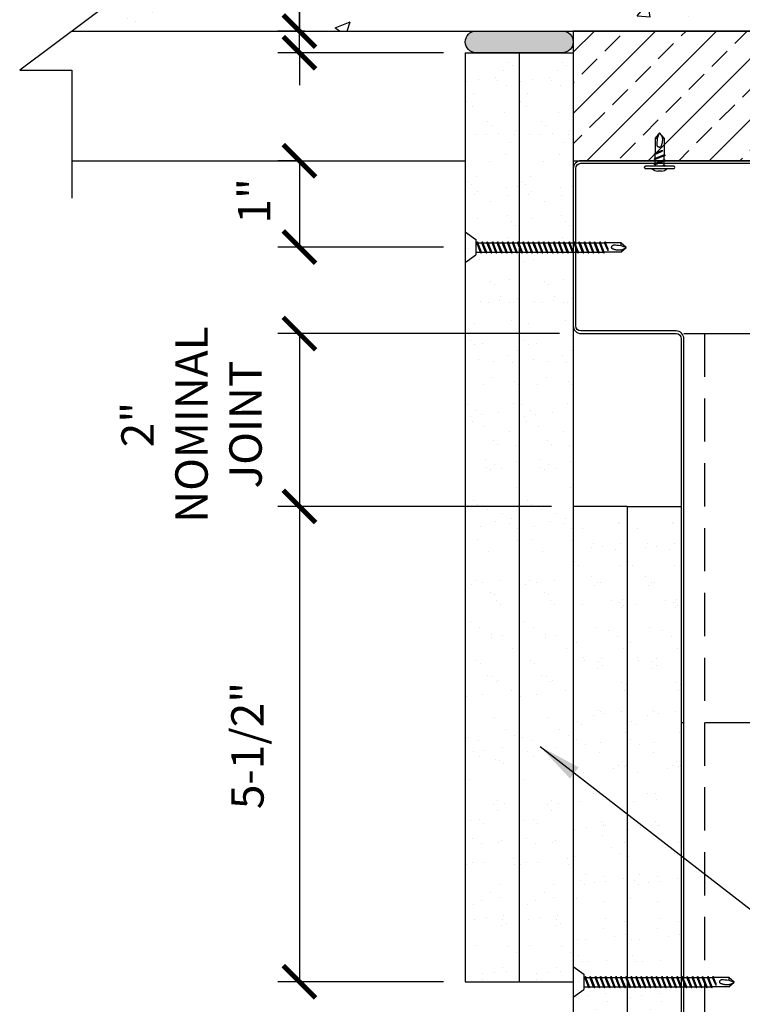
# Model space of a CAD drawing. Units: inches. Extents: x 800 to 1078, y -2 to 175.
# Drawn here: x 960 to 993, y 91 to 137 of the extents above; entities that cross this region are included whole.
import ezdxf

# ---------------------------------------------------------------- set-up
doc = ezdxf.new("R2010")
doc.units = ezdxf.units.IN
doc.header["$LTSCALE"] = 16
doc.header["$MEASUREMENT"] = 0
doc.linetypes.add('HIDDEN2', pattern=[0.1875, 0.125, -0.0625])
for name, color, linetype in [('CLIPS', 6, 'Continuous'), ('DIM', 1, 'Continuous'), ('STUD', 4, 'Continuous'), ('THICK', 4, 'Continuous'), ('THIN-LINE', 9, 'Continuous')]:
    doc.layers.add(name, color=color, linetype=linetype)
doc.styles.add('000-CDES', font='romans.shx', dxfattribs={"width": 0.9})
doc.styles.add('000-CWD', font='romans.shx', dxfattribs={"width": 0.9})
doc.dimstyles.new('016-CDES3_4', dxfattribs={"dimscale": 16, "dimtxt": 0.09375, "dimasz": 0.09375, "dimexe": 0.0625, "dimexo": 0.0625, "dimgap": 0.0625, "dimtad": 1, "dimdec": 4, "dimzin": 3, "dimdsep": 46, "dimlunit": 4, "dimtxsty": '000-CDES', "dimblk": 'ARCHTICK', "dimcen": 0.09375, "dimclrt": 7, "dimadec": 0, "dimazin": 0, "dimtfac": 1, "dimtdec": 4, "dimtmove": 2, "dimatfit": 3, "dimfxl": 1, "dimfrac": 2, "dimtolj": 1, "dimtzin": 0, "dimarcsym": 0})
doc.dimstyles.new('016-CWD3_4', dxfattribs={"dimscale": 16, "dimtxt": 0.09375, "dimasz": 0.125, "dimexe": 0.0625, "dimexo": 0.0625, "dimgap": 0.09375, "dimtad": 0, "dimdec": 3, "dimzin": 3, "dimdsep": 46, "dimlunit": 4, "dimtxsty": '000-CWD', "dimcen": 0.09375, "dimclrt": 7, "dimadec": 0, "dimazin": 0, "dimtfac": 1, "dimtdec": 3, "dimtmove": 0, "dimatfit": 3, "dimfxl": 1, "dimfrac": 2, "dimtolj": 1, "dimtzin": 0, "dimarcsym": 0})

# ---------------------------------------------------------------- blocks, each defined once
blk = doc.blocks.new('_ArchTick')
at = {"color": 0, "linetype": 'ByBlock', "const_width": 0.15}
blk.add_lwpolyline([(-0.5, -0.5), (0.5, 0.5)], dxfattribs=at)
blk = doc.blocks.new('*D11')
at = {"layer": 'Defpoints', "color": 0, "transparency": 16777216}
for p in [(972.6426978056605, 136.4940410468277), (973.8966472475677, 136.4940410468277), (980.314828839247, 135.4940410468278)]:
    blk.add_point(p, dxfattribs=at)
at = {"layer": 'DIM', "color": 0, "lineweight": -2, "transparency": 16777216}
for p, q in [((972.6426978056605, 168.8421520636157), (972.6426978056605, 136.4940410468277)), ((972.6426978056605, 136.4940410468277), (972.6426978056605, 137.9940410468277)), ((972.8966472475677, 136.4940410468277), (971.6426978056605, 136.4940410468277)), ((972.6426978056605, 135.4940410468278), (972.6426978056605, 136.4940410468277)), ((972.6426978056605, 135.4940410468278), (972.6426978056605, 136.4940410468277)), ((979.314828839247, 135.4940410468278), (971.6426978056605, 135.4940410468278)), ((972.6426978056605, 135.4940410468278), (972.6426978056605, 133.9940410468278))]:
    blk.add_line(p, q, dxfattribs=at)
at = {"layer": 'DIM', "color": 0, "lineweight": -2, "transparency": 16777216, "xscale": 1.5, "yscale": 1.5, "zscale": 1.5}
for p, rotation in [((972.6426978056605, 136.4940410468277), 270), ((972.6426978056605, 135.4940410468278), 90)]:
    blk.add_blockref('_ArchTick', p, dxfattribs=dict(at, rotation=rotation))
at = {"layer": 'DIM', "color": 7, "transparency": 16777216, "insert": (969.2498406628032, 155.5957234921868), "char_height": 1.5, "attachment_point": 5, "rotation": 90, "style": '000-CDES'}
blk.add_mtext('\\A1;RECESS WALLBOARD\\P1/8" MIN TO 1/2" MAX', dxfattribs=at)
blk = doc.blocks.new('*D12')
at = {"layer": 'Defpoints', "color": 0, "transparency": 16777216}
for p in [(985.6745697051444, 122.4940410468276), (972.6426978056642, 114.4940410468277), (985.3145697051444, 114.4940410468277)]:
    blk.add_point(p, dxfattribs=at)
at = {"layer": 'DIM', "color": 0, "lineweight": -2, "transparency": 16777216}
for p, q in [((984.6745697051444, 122.4940410468276), (971.6426978056642, 122.4940410468276)), ((972.6426978056642, 122.4940410468276), (972.6426978056642, 114.4940410468277)), ((984.3145697051444, 114.4940410468277), (971.6426978056642, 114.4940410468277))]:
    blk.add_line(p, q, dxfattribs=at)
at = {"layer": 'DIM', "color": 0, "lineweight": -2, "transparency": 16777216, "xscale": 1.5, "yscale": 1.5, "zscale": 1.5}
for p, rotation in [((972.6426978056642, 122.4940410468276), 90), ((972.6426978056642, 114.4940410468277), 270)]:
    blk.add_blockref('_ArchTick', p, dxfattribs=dict(at, rotation=rotation))
at = {"layer": 'DIM', "color": 7, "transparency": 16777216, "insert": (967.650613191347, 118.2840280300964), "char_height": 1.5, "attachment_point": 5, "rotation": 90, "style": '000-CDES'}
blk.add_mtext('\\A1;2"\\PNOMINAL\\PJOINT', dxfattribs=at)
blk = doc.blocks.new('*U5')
for p, q in [((-5.5, 1), (5.5, 1)), ((-5.5, 0), (5.5, 0)), ((-2.200000000000003, -0.30014454294726), (-1.382823304939294, 0.001950453360676008)), ((-1.799999999999997, -0.4276215623510353), (-0.7377845281222193, 0.001950453360676008)), ((-0.7499999999999716, 2), (0.7499999999999716, 2)), ((1.799999999999997, -0.5460695162958622), (1.799999999999997, 0.001950453360674231)), ((-1.799999999999997, -0.001950453360674231), (-2.200000000000003, -0.3001445429472582)), ((-2.200000000000003, -0.3001445429472582), (-1.799999999999997, -0.4276215623510389)), ((-2.200000000000003, -2.30014454294726), (2.200000000000003, -0.6735465356996393)), ((-1.799999999999997, -2.001950453360673), (-2.200000000000003, -2.300144542947259)), ((-2.200000000000003, -2.300144542947259), (-1.799999999999997, -2.427621562351036)), ((-2.199999999999974, -4.300144542947256), (2.200000000000003, -2.673546535699636)), ((-2.199999999999974, -4.300144542947255), (2.200000000000031, -2.673546535699635)), ((-2.199999999999974, -4.300144542947256), (2.200000000000003, -2.673546535699637)), ((-2.200000000000003, -4.30014454294726), (2.200000000000003, -2.67354653569964)), ((-1.799999999999997, -0.4276215623510389), (-1.799999999999997, -2.001950453360672)), ((-1.799999999999997, -2.001950453360672), (1.799999999999997, -0.5460695162958622)), ((-1.799999999999997, -2.427621562351037), (1.799999999999997, -0.9717406252862268)), ((-1.799999999999997, -2.427621562351037), (-1.799999999999969, -4.001950453360667)), ((-1.799999999999969, -4.001950453360667), (1.800000000000026, -2.546069516295856)), ((-1.799999999999969, -4.001950453360667), (1.800000000000026, -2.546069516295855)), ((-1.799999999999969, -4.001950453360667), (1.800000000000026, -2.546069516295857)), ((-1.799999999999997, -4.001950453360671), (1.800000000000026, -2.54606951629586)), ((-1.799999999999969, -4.427621562351032), (1.800000000000026, -2.97174062528622)), ((-1.799999999999969, -4.42762156235103), (1.800000000000026, -2.97174062528622)), ((-1.799999999999969, -4.427621562351032), (1.800000000000026, -2.97174062528622)), ((-1.799999999999997, -4.427621562351035), (1.800000000000026, -2.971740625286223)), ((1.799999999999997, -0.5460695162958622), (2.200000000000003, -0.6735465356996393)), ((2.200000000000003, -0.6735465356996393), (1.799999999999997, -0.9717406252862268)), ((1.799999999999997, -0.9717406252862268), (1.800000000000026, -2.54606951629586)), ((1.799999999999997, -2.546069516295859), (2.200000000000003, -2.673546535699636)), ((1.800000000000026, -2.546069516295858), (2.200000000000031, -2.673546535699635)), ((1.799999999999997, -2.54606951629586), (2.200000000000003, -2.673546535699637)), ((1.799999999999997, -2.546069516295863), (2.200000000000003, -2.67354653569964)), ((2.200000000000003, -2.673546535699636), (1.799999999999997, -2.971740625286223)), ((2.200000000000031, -2.673546535699635), (1.800000000000026, -2.971740625286223)), ((2.200000000000003, -2.673546535699637), (1.799999999999997, -2.971740625286223)), ((2.200000000000003, -2.67354653569964), (1.799999999999997, -2.971740625286227)), ((1.800000000000026, -2.971740625286223), (1.800000000000026, -4.546069516295859)), ((-1.799999999999997, -4.001950453360669), (-2.199999999999974, -4.300144542947255)), ((-1.799999999999969, -4.001950453360667), (-2.199999999999974, -4.300144542947255)), ((-1.799999999999997, -4.001950453360671), (-2.199999999999974, -4.300144542947255)), ((-1.799999999999997, -4.001950453360674), (-2.200000000000003, -4.300144542947258)), ((-2.199999999999974, -4.300144542947255), (-1.799999999999997, -4.427621562351032)), ((-2.199999999999974, -4.300144542947255), (-1.799999999999969, -4.427621562351032)), ((-2.199999999999974, -4.300144542947255), (-1.799999999999997, -4.427621562351034)), ((-2.200000000000003, -4.300144542947258), (-1.799999999999997, -4.427621562351037)), ((-1.799999999999997, -10.99804954663933), (-1.800000000000011, -4.427621562351046)), ((-1.308534514479234, -5.998049546639322), (2.200000000000003, -4.673546535699636)), ((-1.308534514479234, -5.998049546639322), (-0.296807042337619, -5.454832960413003)), ((-1.308534514479234, -5.998049546639322), (-0.6197605868024567, -5.998049546639322)), ((-0.6197605868024567, -5.998049546639322), (1.800000000000026, -4.971740625286222)), ((-0.296807042337619, -5.454832960413004), (1.800000000000026, -4.546069516295859)), ((1.799999999999997, -4.546069516295859), (2.200000000000003, -4.673546535699636)), ((2.200000000000003, -4.673546535699636), (1.799999999999997, -4.971740625286223)), ((1.79999999999994, -10.99804954663933), (1.799999999999997, -4.971740625286223)), ((-1.799999999999997, -10.99804954663932), (0, -12.99804954663932)), ((0, -12.99804954663932), (1.79999999999994, -10.99804954663932)), ((0.7999999999999403, -10.99804954663933), (0, -12.99804954663932)), ((1.79999999999994, -10.99804954663933), (0.7999999999999403, -10.99804954663933))]:
    blk.add_line(p, q)
blk.add_lwpolyline([(-0.4006361536281702, -12.55289826483025), (-0.4690589135758358, -12.42393528516067), (-0.5407307100220038, -12.28718771948022), (-0.6138678678495779, -12.14433609700676), (-0.6866867119413911, -11.99706094695817), (-0.7574035671803045, -11.84704279855231), (-0.824234758449208, -11.69596218100703), (-0.8853966106309485, -11.54549962354021), (-0.9391054486084158, -11.39733565536971), (-0.9839755118879197, -11.25264752536792), (-1.020212698469678, -11.11059936102527), (-1.048420820977455, -10.96985200948673), (-1.069203692034947, -10.82906631789727), (-1.083165124265875, -10.68690313340184), (-1.090908930293949, -10.54202330314541), (-1.093038922742892, -10.39308767427294), (-1.090158914236426, -10.23875709392939), (-1.082788281077441, -10.0781638135617), (-1.071108654285652, -9.912325701824702), (-1.055217228559954, -9.74273203167519), (-1.035211198599242, -9.570872076069971), (-1.011187759102384, -9.398235107965842), (-0.9832441047683034, -9.226310400319612), (-0.9514774302958813, -9.056587226088077), (-0.9159849303840133, -8.89055485822804), (-0.87699370109668, -8.72962163099428), (-0.835250443958202, -8.574872123833467), (-0.7916317618579995, -8.42730997749025), (-0.7470142576854784, -8.287938832709273), (-0.7022745343300585, -8.157762330235183), (-0.6582891946811316, -8.037784110812627), (-0.615934841628146, -7.929007815186256), (-0.5760880780604793, -7.832437084100711), (-0.539295200455129, -7.748708635914944), (-0.5047812796393742, -7.676991499445109), (-0.4714410800280433, -7.616087781121663), (-0.4381693660359787, -7.564799587375064), (-0.4038609020780086, -7.521929024635769), (-0.3674104525690041, -7.486278199334236), (-0.3277127819237649, -7.456649217900921), (-0.2836626545571761, -7.431844186766281), (-0.2345232466643665, -7.410854069432113), (-0.1810313815618656, -7.393425257685559), (-0.1242922943465032, -7.379493000385099), (-0.06541122011510936, -7.368992546389215), (-0.005493393964513871, -7.361859144556388), (0.05435594900846752, -7.358028043745099), (0.1130315737069623, -7.357434492813829), (0.1694282450342115, -7.360013740621059), (0.2227119441608494, -7.365695640171767), (0.2731335173278922, -7.374388461056923), (0.3212150270438627, -7.385995077013995), (0.3674785358172841, -7.400418361780448), (0.4124461061566791, -7.417561189093753), (0.4566398005705992, -7.437326432691376), (0.5005816815675388, -7.459616966310783), (0.5447938116560209, -7.484335663689443), (0.5896596380371619, -7.51153648413694), (0.635008146682182, -7.541877729251331), (0.6805297082548663, -7.57616878620279), (0.7259146934190568, -7.615219042161491), (0.7708534728385104, -7.659837884297607), (0.8150364171770548, -7.710834699781313), (0.8581538970984894, -7.769018875782783), (0.8998962832665853, -7.83519979947219), (0.9392758672882451, -7.914578250559681), (0.9725926245425995, -8.029920578915284), (0.9954684513518828, -8.208384526949), (1.0035252440383, -8.477127837070832), (0.9923848989241009, -8.863308251690778), (0.9576693123314755, -9.394083513218845), (0.8950003805826867, -10.09661136406503), (0.7999999999999119, -10.99804954663933)])
for centre, radius, start, end in [((-5.5, 0.5), 0.5, 90, 270), ((0, -2.718750000000017), 4.777980908553332, 99.03107179644026, 128.8939061527157), ((0, -2.718750000000017), 4.777980908553332, 51.10609384728435, 80.96892820355974), ((5.5, 0.5), 0.5, 270, 90)]:
    blk.add_arc(centre, radius, start, end)
blk = doc.blocks.new('*D13')
at = {"layer": 'Defpoints', "color": 0, "transparency": 16777216}
for p in [(985.3145697051444, 114.4940410468277), (972.642697805665, 92.49404104682773), (980.314828839247, 92.49404104682773)]:
    blk.add_point(p, dxfattribs=at)
at = {"layer": 'DIM', "color": 0, "lineweight": -2, "transparency": 16777216}
for p, q in [((984.3145697051444, 114.4940410468277), (971.642697805665, 114.4940410468277)), ((972.642697805665, 114.4940410468277), (972.642697805665, 92.49404104682773)), ((979.314828839247, 92.49404104682773), (971.642697805665, 92.49404104682773))]:
    blk.add_line(p, q, dxfattribs=at)
at = {"layer": 'DIM', "color": 0, "lineweight": -2, "transparency": 16777216, "xscale": 1.5, "yscale": 1.5, "zscale": 1.5}
for p, rotation in [((972.642697805665, 114.4940410468277), 90), ((972.642697805665, 92.49404104682773), 270)]:
    blk.add_blockref('_ArchTick', p, dxfattribs=dict(at, rotation=rotation))
at = {"layer": 'DIM', "color": 7, "transparency": 16777216, "insert": (970.2385191329813, 103.4297934232027), "char_height": 1.5, "attachment_point": 5, "rotation": 90, "style": '000-CDES'}
blk.add_mtext('\\A1;5-1/2"', dxfattribs=at)
blk = doc.blocks.new('DW Screw')
for p, q in [((2.273736754432321e-13, 0.1778898227045715), (-0.1241100000003428, 0.0886499999995749)), ((2.273736754432321e-13, 0.1778898227045715), (-2.273736754432321e-13, -0.1778898227045715)), ((-1.861347777021876, -0.004316776691723589), (-1.802247777021876, 0.04887322330830557)), ((-1.802247777021876, 0.01932322330827674), (-1.861347777021876, -0.004316776691723589)), ((-1.802247777021876, 0.04887322330830557), (-1.624170348395893, 0.04887322330830557)), ((-1.802247777021876, 0.04887322330830557), (-1.802247777021876, 0.01932322330827674)), ((-1.654497777021874, -0.04298397159459455), (-1.615358713048607, 0.06069322330830573)), ((-1.654497777021874, -0.02263070203173356), (-1.624170348395893, 0.04887322330830557)), ((-1.638445726898908, -0.01308742479278635), (-1.611591767125219, 0.04887322330830557)), ((-1.615358713048607, 0.06069322330830573), (-1.624170348395893, 0.04887322330830557)), ((-1.611591767125219, 0.04887322330830557), (-1.615358713048607, 0.06069322330830573)), ((-1.565070348395892, 0.04887322330830557), (-1.611591767125219, 0.04887322330830557)), ((-1.608091630086165, -0.0575067766916959), (-1.565070348395892, 0.04887322330830557)), ((-1.608091630086165, -0.0575067766916959), (-1.565070348395892, 0.04887322330830557)), ((-1.608091630086165, -0.0575067766916959), (-1.565070348395892, 0.04887322330830557)), ((-1.608091630086165, -0.0575067766916959), (-1.565070348395892, 0.04887322330830557)), ((-1.604324684162776, -0.06932677669169607), (-1.556258713048607, 0.06069322330830573)), ((-1.604324684162776, -0.06932677669169607), (-1.556258713048607, 0.06069322330830573)), ((-1.604324684162776, -0.06932677669169607), (-1.556258713048607, 0.06069322330830573)), ((-1.604324684162776, -0.06932677669169607), (-1.556258713048607, 0.06069322330830573)), ((-1.595513048815491, -0.0575067766916959), (-1.552491767125218, 0.04887322330830557)), ((-1.595513048815491, -0.0575067766916959), (-1.552491767125218, 0.04887322330830557)), ((-1.595513048815491, -0.0575067766916959), (-1.552491767125218, 0.04887322330830557)), ((-1.595513048815491, -0.0575067766916959), (-1.552491767125218, 0.04887322330830557)), ((-1.556258713048607, 0.06069322330830573), (-1.565070348395892, 0.04887322330830557)), ((-1.556258713048607, 0.06069322330830573), (-1.565070348395892, 0.04887322330830557)), ((-1.556258713048607, 0.06069322330830573), (-1.565070348395892, 0.04887322330830557)), ((-1.556258713048607, 0.06069322330830573), (-1.565070348395892, 0.04887322330830557)), ((-1.552491767125218, 0.04887322330830557), (-1.556258713048607, 0.06069322330830573)), ((-1.552491767125218, 0.04887322330830557), (-1.556258713048607, 0.06069322330830573)), ((-1.552491767125218, 0.04887322330830557), (-1.556258713048607, 0.06069322330830573)), ((-1.552491767125218, 0.04887322330830557), (-1.556258713048607, 0.06069322330830573)), ((-1.505970348395891, 0.04887322330830557), (-1.552491767125218, 0.04887322330830557)), ((-1.548991630086164, -0.0575067766916959), (-1.505970348395891, 0.04887322330830557)), ((-1.545224684162775, -0.06932677669169607), (-1.497158713048606, 0.06069322330830573)), ((-1.53641304881549, -0.0575067766916959), (-1.493391767125246, 0.04887322330830557)), ((-1.497158713048606, 0.06069322330830573), (-1.505970348395891, 0.04887322330830557)), ((-1.493391767125246, 0.04887322330830557), (-1.497158713048606, 0.06069322330830573)), ((-1.446870348395919, 0.04887322330830557), (-1.493391767125246, 0.04887322330830557)), ((-1.489891630086163, -0.0575067766916959), (-1.44687034839589, 0.04887322330830557)), ((-1.486124684162775, -0.06932677669169607), (-1.438058713048605, 0.06069322330830573)), ((-1.477313048815489, -0.0575067766916959), (-1.434291767125245, 0.04887322330830557)), ((-1.438058713048605, 0.06069322330830573), (-1.44687034839589, 0.04887322330830557)), ((-1.434291767125245, 0.04887322330830557), (-1.438058713048605, 0.06069322330830573)), ((-1.387770348395918, 0.04887322330830557), (-1.434291767125245, 0.04887322330830557)), ((-1.430791630086162, -0.0575067766916959), (-1.38777034839589, 0.04887322330830557)), ((-1.427024684162774, -0.06932677669169607), (-1.378958713048604, 0.06069322330830573)), ((-1.418213048815488, -0.0575067766916959), (-1.375191767125244, 0.04887322330830557)), ((-1.378958713048604, 0.06069322330830573), (-1.38777034839589, 0.04887322330830557)), ((-1.375191767125244, 0.04887322330830557), (-1.378958713048604, 0.06069322330830573)), ((-1.328670348395917, 0.04887322330830557), (-1.375191767125244, 0.04887322330830557)), ((-1.371691630086161, -0.0575067766916959), (-1.328670348395889, 0.04887322330830557)), ((-1.367924684162773, -0.06932677669169607), (-1.319858713048603, 0.06069322330830573)), ((-1.359113048815487, -0.0575067766916959), (-1.316091767125243, 0.04887322330830557)), ((-1.319858713048603, 0.06069322330830573), (-1.328670348395889, 0.04887322330830557)), ((-1.316091767125243, 0.04887322330830557), (-1.319858713048603, 0.06069322330830573)), ((-1.269570348395916, 0.04887322330830557), (-1.316091767125243, 0.04887322330830557)), ((-1.31259163008616, -0.0575067766916959), (-1.269570348395888, 0.04887322330830557)), ((-1.308824684162772, -0.06932677669169607), (-1.260758713048602, 0.06069322330830573)), ((-1.300013048815487, -0.0575067766916959), (-1.256991767125243, 0.04887322330830557)), ((-1.260758713048602, 0.06069322330830573), (-1.269570348395888, 0.04887322330830557)), ((-1.256991767125243, 0.04887322330830557), (-1.260758713048602, 0.06069322330830573)), ((-1.210470348395916, 0.04887322330830557), (-1.256991767125243, 0.04887322330830557)), ((-1.25349163008616, -0.0575067766916959), (-1.210470348395887, 0.04887322330830557)), ((-1.249724684162771, -0.06932677669169607), (-1.201658713048602, 0.06069322330830573)), ((-1.240913048815486, -0.0575067766916959), (-1.197891767125242, 0.04887322330830557)), ((-1.201658713048602, 0.06069322330830573), (-1.210470348395887, 0.04887322330830557)), ((-1.197891767125242, 0.04887322330830557), (-1.201658713048602, 0.06069322330830573)), ((-1.151370348395915, 0.04887322330830557), (-1.197891767125242, 0.04887322330830557)), ((-1.194391630086159, -0.0575067766916959), (-1.151370348395886, 0.04887322330830557)), ((-1.190624684162771, -0.06932677669169607), (-1.142558713048601, 0.06069322330830573)), ((-1.181813048815485, -0.0575067766916959), (-1.138791767125241, 0.04887322330830557)), ((-1.142558713048601, 0.06069322330830573), (-1.151370348395886, 0.04887322330830557)), ((-1.138791767125241, 0.04887322330830557), (-1.142558713048601, 0.06069322330830573)), ((-1.092270348395914, 0.04887322330830557), (-1.138791767125241, 0.04887322330830557)), ((-1.135291630086158, -0.0575067766916959), (-1.092270348395886, 0.04887322330830557)), ((-1.13152468416277, -0.06932677669169607), (-1.0834587130486, 0.06069322330830573)), ((-1.122713048815484, -0.0575067766916959), (-1.07969176712524, 0.04887322330830557)), ((-1.0834587130486, 0.06069322330830573), (-1.092270348395886, 0.04887322330830557)), ((-1.07969176712524, 0.04887322330830557), (-1.0834587130486, 0.06069322330830573)), ((-1.033170348395913, 0.04887322330830557), (-1.07969176712524, 0.04887322330830557)), ((-1.076191630086157, -0.0575067766916959), (-1.033170348395885, 0.04887322330830557)), ((-1.072424684162769, -0.06932677669169607), (-1.024358713048599, 0.06069322330830573)), ((-1.063613048815483, -0.0575067766916959), (-1.020591767125239, 0.04887322330830557)), ((-1.024358713048599, 0.06069322330830573), (-1.033170348395885, 0.04887322330830557)), ((-1.020591767125239, 0.04887322330830557), (-1.024358713048599, 0.06069322330830573)), ((-0.9740703483959123, 0.04887322330830557), (-1.020591767125239, 0.04887322330830557)), ((-1.017091630086156, -0.0575067766916959), (-0.9740703483958839, 0.04887322330830557)), ((-1.013324684162768, -0.06932677669169607), (-0.9652587130485983, 0.06069322330830573)), ((-1.004513048815483, -0.0575067766916959), (-0.9614917671252385, 0.04887322330830557)), ((-0.9652587130485983, 0.06069322330830573), (-0.9740703483958839, 0.04887322330830557)), ((-0.9614917671252385, 0.04887322330830557), (-0.9652587130485983, 0.06069322330830573)), ((-0.9149703483959115, 0.04887322330830557), (-0.9614917671252385, 0.04887322330830557)), ((-0.9579916300861555, -0.0575067766916959), (-0.9149703483958831, 0.04887322330830557)), ((-0.9542246841627673, -0.06932677669169607), (-0.9061587130485975, 0.06069322330830573)), ((-0.9454130488154817, -0.0575067766916959), (-0.9023917671252377, 0.04887322330830557)), ((-0.9061587130485975, 0.06069322330830573), (-0.9149703483958831, 0.04887322330830557)), ((-0.9023917671252377, 0.04887322330830557), (-0.9061587130485975, 0.06069322330830573)), ((-0.8558703483959107, 0.04887322330830557), (-0.9023917671252377, 0.04887322330830557)), ((-0.8988916300861547, -0.0575067766916959), (-0.8558703483958823, 0.04887322330830557)), ((-0.8951246841627665, -0.06932677669169607), (-0.8470587130485967, 0.06069322330830573)), ((-0.8863130488154809, -0.0575067766916959), (-0.8432917671252369, 0.04887322330830557)), ((-0.8470587130485967, 0.06069322330830573), (-0.8558703483958823, 0.04887322330830557)), ((-0.8432917671252369, 0.04887322330830557), (-0.8470587130485967, 0.06069322330830573)), ((-0.7967703483959099, 0.04887322330830557), (-0.8432917671252369, 0.04887322330830557)), ((-0.8397916300861539, -0.0575067766916959), (-0.7967703483958815, 0.04887322330830557)), ((-0.8360246841627657, -0.06932677669169607), (-0.7879587130485959, 0.06069322330830573)), ((-0.8272130488154801, -0.0575067766916959), (-0.7841917671252361, 0.04887322330830557)), ((-0.7879587130485959, 0.06069322330830573), (-0.7967703483958815, 0.04887322330830557)), ((-0.7841917671252361, 0.04887322330830557), (-0.7879587130485959, 0.06069322330830573)), ((-0.7376703483959091, 0.04887322330830557), (-0.7841917671252361, 0.04887322330830557)), ((-0.780691630086153, -0.0575067766916959), (-0.7376703483958806, 0.04887322330830557)), ((-0.7769246841627648, -0.06932677669169607), (-0.7288587130485951, 0.06069322330830573)), ((-0.7681130488154793, -0.0575067766916959), (-0.7250917671252353, 0.04887322330830557)), ((-0.7288587130485951, 0.06069322330830573), (-0.7376703483958806, 0.04887322330830557)), ((-0.7250917671252353, 0.04887322330830557), (-0.7288587130485951, 0.06069322330830573)), ((-0.6785703483959082, 0.04887322330830557), (-0.7250917671252353, 0.04887322330830557)), ((-0.7215916300861522, -0.0575067766916959), (-0.6785703483958798, 0.04887322330830557)), ((-0.717824684162764, -0.06932677669169607), (-0.6697587130485942, 0.06069322330830573)), ((-0.7090130488154784, -0.0575067766916959), (-0.6659917671252344, 0.04887322330830557)), ((-0.6697587130485942, 0.06069322330830573), (-0.6785703483958798, 0.04887322330830557)), ((-0.6659917671252344, 0.04887322330830557), (-0.6697587130485942, 0.06069322330830573)), ((-0.6194703483959074, 0.04887322330830557), (-0.6659917671252344, 0.04887322330830557)), ((-0.6624916300861514, -0.0575067766916959), (-0.619470348395879, 0.04887322330830557)), ((-0.6587246841627632, -0.06932677669169607), (-0.6106587130485934, 0.06069322330830573)), ((-0.6499130488154776, -0.0575067766916959), (-0.6068917671252336, 0.04887322330830557)), ((-0.6106587130485934, 0.06069322330830573), (-0.619470348395879, 0.04887322330830557)), ((-0.6068917671252336, 0.04887322330830557), (-0.6106587130485934, 0.06069322330830573)), ((-0.5603703483959066, 0.04887322330830557), (-0.6068917671252336, 0.04887322330830557)), ((-0.6033916300861506, -0.0575067766916959), (-0.5603703483958782, 0.04887322330830557)), ((-0.5996246841627624, -0.06932677669169607), (-0.5515587130485926, 0.06069322330830573)), ((-0.5908130488154768, -0.0575067766916959), (-0.5477917671252328, 0.04887322330830557)), ((-0.5515587130485926, 0.06069322330830573), (-0.5603703483958782, 0.04887322330830557)), ((-0.5477917671252328, 0.04887322330830557), (-0.5515587130485926, 0.06069322330830573)), ((-0.5012703483959058, 0.04887322330830557), (-0.5477917671252328, 0.04887322330830557)), ((-0.5442916300861498, -0.0575067766916959), (-0.5012703483958774, 0.04887322330830557)), ((-0.5405246841627616, -0.06932677669169607), (-0.4924587130485918, 0.06069322330830573)), ((-0.531713048815476, -0.0575067766916959), (-0.488691767125232, 0.04887322330830557)), ((-0.4924587130485918, 0.06069322330830573), (-0.5012703483958774, 0.04887322330830557)), ((-0.488691767125232, 0.04887322330830557), (-0.4924587130485918, 0.06069322330830573)), ((-0.442170348395905, 0.04887322330830557), (-0.488691767125232, 0.04887322330830557)), ((-0.485191630086149, -0.0575067766916959), (-0.4421703483958765, 0.04887322330830557)), ((-0.4814246841627607, -0.06932677669169607), (-0.433358713048591, 0.06069322330830573)), ((-0.4726130488154752, -0.0575067766916959), (-0.4295917671252312, 0.04887322330830557)), ((-0.433358713048591, 0.06069322330830573), (-0.4421703483958765, 0.04887322330830557)), ((-0.4295917671252312, 0.04887322330830557), (-0.433358713048591, 0.06069322330830573)), ((-0.3830703483959041, 0.04887322330830557), (-0.4295917671252312, 0.04887322330830557)), ((-0.4260916300861481, -0.0575067766916959), (-0.3830703483958757, 0.04887322330830557)), ((-0.4223246841627599, -0.06932677669169607), (-0.3742587130485902, 0.06069322330830573)), ((-0.4135130488154743, -0.0575067766916959), (-0.3704917671252304, 0.04887322330830557)), ((-0.3742587130485902, 0.06069322330830573), (-0.3830703483958757, 0.04887322330830557)), ((-0.3704917671252304, 0.04887322330830557), (-0.3742587130485902, 0.06069322330830573)), ((-0.3239703483959033, 0.04887322330830557), (-0.3704917671252304, 0.04887322330830557)), ((-0.3669916300861473, -0.0575067766916959), (-0.3239703483958749, 0.04887322330830557)), ((-0.3632246841627591, -0.06932677669169607), (-0.3151587130485893, 0.06069322330830573)), ((-0.3544130488154735, -0.0575067766916959), (-0.3113917671252295, 0.04887322330830557)), ((-0.3151587130485893, 0.06069322330830573), (-0.3239703483958749, 0.04887322330830557)), ((-0.3113917671252295, 0.04887322330830557), (-0.3151587130485893, 0.06069322330830573)), ((-0.2648703483959025, 0.04887322330830557), (-0.3113917671252295, 0.04887322330830557)), ((-0.3078916300861465, -0.0575067766916959), (-0.2648703483958741, 0.04887322330830557)), ((-0.3041246841627583, -0.06932677669169607), (-0.2560587130485885, 0.06069322330830573)), ((-0.2953130488154727, -0.0575067766916959), (-0.2522917671252287, 0.04887322330830557)), ((-0.2560587130485885, 0.06069322330830573), (-0.2648703483958741, 0.04887322330830557)), ((-0.2522917671252287, 0.04887322330830557), (-0.2560587130485885, 0.06069322330830573)), ((-0.2057703483959017, 0.04887322330830557), (-0.2522917671252287, 0.04887322330830557)), ((-0.2487916300861457, -0.0575067766916959), (-0.2057703483958733, 0.04887322330830557)), ((-0.2450246841627575, -0.06932677669169607), (-0.1969587130485877, 0.06069322330830573)), ((-0.2362130488154719, -0.0575067766916959), (-0.1931917671252279, 0.04887322330830557)), ((-0.1969587130485877, 0.06069322330830573), (-0.2057703483958733, 0.04887322330830557)), ((-0.1931917671252279, 0.04887322330830557), (-0.1969587130485877, 0.06069322330830573)), ((-0.1466703483958582, 0.04887322330833399), (-0.1931917671252279, 0.04887322330830557)), ((-0.1896916300861449, -0.0575067766916959), (-0.1466703483958725, 0.04887322330830557)), ((-0.1859246841627566, -0.06932677669169607), (-0.1378587130485869, 0.06069322330830573)), ((-0.1771130488154711, -0.0575067766916959), (-0.1340917671252271, 0.04887322330830557)), ((-0.1378587130485869, 0.06069322330830573), (-0.1466703483958725, 0.04887322330830557)), ((-0.1340917671252271, 0.04887322330830557), (-0.1378587130485869, 0.06069322330830573)), ((-0.1241100000003286, 0.04887322330830557), (-0.1340917671252129, 0.04887322330833399)), ((-0.1241100000003428, 0.0886499999995749), (-0.1241100000003428, -0.08865000000000123)), ((-1.802247777021876, -0.0575067766916959), (-1.861347777021876, -0.004316776691723589)), ((-1.802247777021876, -0.0575067766916959), (-1.608091630086165, -0.0575067766916959)), ((-1.654497777021874, -0.04298397159459455), (-1.638445726898908, -0.01308742479278635)), ((-1.654497777021874, -0.04298397159459455), (-1.654497777021874, -0.02263070203173356)), ((-1.604324684162776, -0.06932677669169607), (-1.608091630086165, -0.0575067766916959)), ((-1.604324684162776, -0.06932677669169607), (-1.608091630086165, -0.0575067766916959)), ((-1.604324684162776, -0.06932677669169607), (-1.608091630086165, -0.0575067766916959)), ((-1.604324684162776, -0.06932677669169607), (-1.608091630086165, -0.0575067766916959)), ((-1.595513048815491, -0.0575067766916959), (-1.604324684162776, -0.06932677669169607)), ((-1.595513048815491, -0.0575067766916959), (-1.604324684162776, -0.06932677669169607)), ((-1.595513048815491, -0.0575067766916959), (-1.604324684162776, -0.06932677669169607)), ((-1.595513048815491, -0.0575067766916959), (-1.604324684162776, -0.06932677669169607)), ((-1.548991630086164, -0.0575067766916959), (-1.595513048815491, -0.0575067766916959)), ((-1.545224684162775, -0.06932677669169607), (-1.548991630086164, -0.0575067766916959)), ((-1.53641304881549, -0.0575067766916959), (-1.545224684162775, -0.06932677669169607)), ((-1.489891630086163, -0.0575067766916959), (-1.53641304881549, -0.0575067766916959)), ((-1.486124684162775, -0.06932677669169607), (-1.489891630086163, -0.0575067766916959)), ((-1.477313048815489, -0.0575067766916959), (-1.486124684162775, -0.06932677669169607)), ((-1.430791630086162, -0.0575067766916959), (-1.477313048815489, -0.0575067766916959)), ((-1.427024684162774, -0.06932677669169607), (-1.430791630086162, -0.0575067766916959)), ((-1.418213048815488, -0.0575067766916959), (-1.427024684162774, -0.06932677669169607)), ((-1.371691630086161, -0.0575067766916959), (-1.418213048815488, -0.0575067766916959)), ((-1.367924684162773, -0.06932677669169607), (-1.371691630086161, -0.0575067766916959)), ((-1.359113048815487, -0.0575067766916959), (-1.367924684162773, -0.06932677669169607)), ((-1.31259163008616, -0.0575067766916959), (-1.359113048815487, -0.0575067766916959)), ((-1.308824684162772, -0.06932677669169607), (-1.31259163008616, -0.0575067766916959)), ((-1.300013048815487, -0.0575067766916959), (-1.308824684162772, -0.06932677669169607)), ((-1.25349163008616, -0.0575067766916959), (-1.300013048815487, -0.0575067766916959)), ((-1.249724684162771, -0.06932677669169607), (-1.25349163008616, -0.0575067766916959)), ((-1.240913048815486, -0.0575067766916959), (-1.249724684162771, -0.06932677669169607)), ((-1.194391630086159, -0.0575067766916959), (-1.240913048815486, -0.0575067766916959)), ((-1.190624684162771, -0.06932677669169607), (-1.194391630086159, -0.0575067766916959)), ((-1.181813048815485, -0.0575067766916959), (-1.190624684162771, -0.06932677669169607)), ((-1.135291630086158, -0.0575067766916959), (-1.181813048815485, -0.0575067766916959)), ((-1.13152468416277, -0.06932677669169607), (-1.135291630086158, -0.0575067766916959)), ((-1.122713048815484, -0.0575067766916959), (-1.13152468416277, -0.06932677669169607)), ((-1.076191630086157, -0.0575067766916959), (-1.122713048815484, -0.0575067766916959)), ((-1.072424684162769, -0.06932677669169607), (-1.076191630086157, -0.0575067766916959)), ((-1.063613048815483, -0.0575067766916959), (-1.072424684162769, -0.06932677669169607)), ((-1.017091630086156, -0.0575067766916959), (-1.063613048815483, -0.0575067766916959)), ((-1.013324684162768, -0.06932677669169607), (-1.017091630086156, -0.0575067766916959)), ((-1.004513048815483, -0.0575067766916959), (-1.013324684162768, -0.06932677669169607)), ((-0.9579916300861555, -0.0575067766916959), (-1.004513048815483, -0.0575067766916959)), ((-0.9542246841627673, -0.06932677669169607), (-0.9579916300861555, -0.0575067766916959)), ((-0.9454130488154817, -0.0575067766916959), (-0.9542246841627673, -0.06932677669169607)), ((-0.8988916300861547, -0.0575067766916959), (-0.9454130488154817, -0.0575067766916959)), ((-0.8951246841627665, -0.06932677669169607), (-0.8988916300861547, -0.0575067766916959)), ((-0.8863130488154809, -0.0575067766916959), (-0.8951246841627665, -0.06932677669169607)), ((-0.8397916300861539, -0.0575067766916959), (-0.8863130488154809, -0.0575067766916959)), ((-0.8360246841627657, -0.06932677669169607), (-0.8397916300861539, -0.0575067766916959)), ((-0.8272130488154801, -0.0575067766916959), (-0.8360246841627657, -0.06932677669169607)), ((-0.780691630086153, -0.0575067766916959), (-0.8272130488154801, -0.0575067766916959)), ((-0.7769246841627648, -0.06932677669169607), (-0.780691630086153, -0.0575067766916959)), ((-0.7681130488154793, -0.0575067766916959), (-0.7769246841627648, -0.06932677669169607)), ((-0.7215916300861522, -0.0575067766916959), (-0.7681130488154793, -0.0575067766916959)), ((-0.717824684162764, -0.06932677669169607), (-0.7215916300861522, -0.0575067766916959)), ((-0.7090130488154784, -0.0575067766916959), (-0.717824684162764, -0.06932677669169607)), ((-0.6624916300861514, -0.0575067766916959), (-0.7090130488154784, -0.0575067766916959)), ((-0.6587246841627632, -0.06932677669169607), (-0.6624916300861514, -0.0575067766916959)), ((-0.6499130488154776, -0.0575067766916959), (-0.6587246841627632, -0.06932677669169607)), ((-0.6033916300861506, -0.0575067766916959), (-0.6499130488154776, -0.0575067766916959)), ((-0.5996246841627624, -0.06932677669169607), (-0.6033916300861506, -0.0575067766916959)), ((-0.5908130488154768, -0.0575067766916959), (-0.5996246841627624, -0.06932677669169607)), ((-0.5442916300861498, -0.0575067766916959), (-0.5908130488154768, -0.0575067766916959)), ((-0.5405246841627616, -0.06932677669169607), (-0.5442916300861498, -0.0575067766916959)), ((-0.531713048815476, -0.0575067766916959), (-0.5405246841627616, -0.06932677669169607)), ((-0.485191630086149, -0.0575067766916959), (-0.531713048815476, -0.0575067766916959)), ((-0.4814246841627607, -0.06932677669169607), (-0.485191630086149, -0.0575067766916959)), ((-0.4726130488154752, -0.0575067766916959), (-0.4814246841627607, -0.06932677669169607)), ((-0.4260916300861481, -0.0575067766916959), (-0.4726130488154752, -0.0575067766916959)), ((-0.4223246841627599, -0.06932677669169607), (-0.4260916300861481, -0.0575067766916959)), ((-0.4135130488154743, -0.0575067766916959), (-0.4223246841627599, -0.06932677669169607)), ((-0.3669916300861473, -0.0575067766916959), (-0.4135130488154743, -0.0575067766916959)), ((-0.3632246841627591, -0.06932677669169607), (-0.3669916300861473, -0.0575067766916959)), ((-0.3544130488154735, -0.0575067766916959), (-0.3632246841627591, -0.06932677669169607)), ((-0.3078916300861465, -0.0575067766916959), (-0.3544130488154735, -0.0575067766916959)), ((-0.3041246841627583, -0.06932677669169607), (-0.3078916300861465, -0.0575067766916959)), ((-0.2953130488154727, -0.0575067766916959), (-0.3041246841627583, -0.06932677669169607)), ((-0.2487916300861457, -0.0575067766916959), (-0.2953130488154727, -0.0575067766916959)), ((-0.2450246841627575, -0.06932677669169607), (-0.2487916300861457, -0.0575067766916959)), ((-0.2362130488154719, -0.0575067766916959), (-0.2450246841627575, -0.06932677669169607)), ((-0.1896916300861307, -0.05750677669166748), (-0.2362130488154719, -0.0575067766916959)), ((-0.1859246841627566, -0.06932677669169607), (-0.1896916300861449, -0.0575067766916959)), ((-0.1771130488154711, -0.0575067766916959), (-0.1859246841627566, -0.06932677669169607)), ((-0.1241100000003286, -0.05750677669166748), (-0.1771130488154569, -0.05750677669166748)), ((-2.273736754432321e-13, -0.1778898227045715), (-0.1241100000003428, -0.08864999999985912))]:
    blk.add_line(p, q)
blk.add_lwpolyline([(-1.848193556644418, -0.0161555750314335), (-1.84438270059519, -0.01817746758786143), (-1.840341810029344, -0.02029536917285668), (-1.836120544585242, -0.02245657218665542), (-1.831768563901306, -0.02460836902957908), (-1.827335527615901, -0.02669805210189224), (-1.822871095367447, -0.02867291380388792), (-1.818424926794307, -0.0304802465358307), (-1.814046681534847, -0.03206734269809886), (-1.809771147293304, -0.03339325306799878), (-1.805573624036981, -0.03446406193148732), (-1.801414539799026, -0.03529761195159153), (-1.797254322612559, -0.03591174579133849), (-1.793053400510729, -0.03632430611375526), (-1.788772201526626, -0.03655313558189732), (-1.784371153693456, -0.03661607685876334), (-1.779810685044311, -0.03653097260738036), (-1.775065153609432, -0.03631317039753412), (-1.770164637407618, -0.03596803742584598), (-1.7651531444547, -0.0354984457956391), (-1.760074682766572, -0.03490726761032192), (-1.754973260359066, -0.0341973749731892), (-1.74989288524813, -0.03337163998762094), (-1.744877565449599, -0.03243293475694031), (-1.739971308979335, -0.03138413138455576), (-1.735215732114568, -0.03023194055913336), (-1.730642884177968, -0.02899842731068247), (-1.726282422753513, -0.02770949525461219), (-1.722164005425242, -0.02639104800630321), (-1.718317289777133, -0.02506898918116462), (-1.714771933393195, -0.02376922239454871), (-1.711557593857435, -0.02251765126183614), (-1.708703928753863, -0.0213401793984076), (-1.706229753109966, -0.02025294986515291), (-1.704110511727293, -0.01923306350505527), (-1.702310806850846, -0.01824786060655015), (-1.700795240725625, -0.01726468145807303), (-1.69952841559666, -0.01625086634811623), (-1.698474933709008, -0.01517375556511524), (-1.69759939730767, -0.01400068939756238), (-1.696866408637646, -0.01269900813386471), (-1.696246150670419, -0.01124693863062021), (-1.695731129283303, -0.009666254016849507), (-1.695319431080065, -0.00798961398965048), (-1.695009142664503, -0.006249678246092571), (-1.694798350640326, -0.004479106483358919), (-1.694685141611359, -0.00271055839851897), (-1.69466760218134, -0.0009766936886705935), (-1.694743818954038, 0.0006898279490314962), (-1.694911719085752, 0.002264361258255576), (-1.695168591942917, 0.003754318745336604), (-1.695511567444441, 0.00517512735743253), (-1.695937775509293, 0.0065422140417013), (-1.69644434605641, 0.007871005745215598), (-1.69702840900473, 0.009176929415161794), (-1.697687094273164, 0.01047541199861257), (-1.698417531780706, 0.01178188044272588), (-1.699221316024932, 0.01310766561226728), (-1.700117899818054, 0.01444771404274547), (-1.701131200550975, 0.01579287618721992), (-1.702285135614574, 0.01713400249880692), (-1.703603622399669, 0.01846194343067964), (-1.705110578297223, 0.01976754943586911), (-1.706829920698056, 0.0210416709675485), (-1.7087855669931, 0.02227515847880568), (-1.711131200222724, 0.02343882518664486), (-1.714539566025621, 0.02442333536353658), (-1.719813175690035, 0.02509931604572557), (-1.727754540504122, 0.02533739426962711), (-1.739166171756153, 0.02500819707148594), (-1.754850580734313, 0.0239823514876889), (-1.775610278726816, 0.02213048455450917), (-1.802247777021876, 0.01932322330827674)])
blk = doc.blocks.new('*D14')
at = {"layer": 'Defpoints', "color": 0, "transparency": 16777216}
for p in [(973.5721188193611, 130.4940410468277), (972.6426978056625, 126.4940410468276), (980.3148288392479, 126.4940410468276)]:
    blk.add_point(p, dxfattribs=at)
at = {"layer": 'DIM', "color": 0, "lineweight": -2, "transparency": 16777216}
for p, q in [((972.5721188193611, 130.4940410468277), (971.6426978056625, 130.4940410468277)), ((972.6426978056625, 130.4940410468277), (972.6426978056625, 126.4940410468276)), ((979.3148288392479, 126.4940410468276), (971.6426978056625, 126.4940410468276))]:
    blk.add_line(p, q, dxfattribs=at)
at = {"layer": 'DIM', "color": 0, "lineweight": -2, "transparency": 16777216, "xscale": 1.5, "yscale": 1.5, "zscale": 1.5}
for p, rotation in [((972.6426978056625, 130.4940410468277), 90), ((972.6426978056625, 126.4940410468276), 270)]:
    blk.add_blockref('_ArchTick', p, dxfattribs=dict(at, rotation=rotation))
at = {"layer": 'DIM', "color": 7, "transparency": 16777216, "insert": (970.5460798099393, 128.6377504379923), "char_height": 1.5, "attachment_point": 5, "rotation": 90, "style": '000-CDES'}
blk.add_mtext('\\A1;1"', dxfattribs=at)
blk = doc.blocks.new('*D10')
at = {"layer": 'Defpoints', "color": 0, "transparency": 16777216}
for p in [(990.4345697051442, 104.4940410468277), (992.7603495143862, 92.47677394006078), (994.8894404305117, 92.47677394006078)]:
    blk.add_point(p, dxfattribs=at)
at = {"layer": 'DIM', "color": 0, "lineweight": -2, "transparency": 16777216}
for p, q in [((991.4345697051442, 104.4940410468277), (995.8894404305117, 104.4940410468277)), ((994.8894404305117, 104.4940410468277), (994.8894404305117, 92.47677394006078)), ((993.7603495143862, 92.47677394006078), (995.8894404305117, 92.47677394006078))]:
    blk.add_line(p, q, dxfattribs=at)
at = {"layer": 'DIM', "color": 0, "lineweight": -2, "transparency": 16777216, "xscale": 1.5, "yscale": 1.5, "zscale": 1.5}
for p, rotation in [((994.8894404305117, 104.4940410468277), 90), ((994.8894404305117, 92.47677394006078), 270)]:
    blk.add_blockref('_ArchTick', p, dxfattribs=dict(at, rotation=rotation))
at = {"layer": 'DIM', "color": 7, "transparency": 16777216, "insert": (997.363819100965, 98.90780370154681), "char_height": 1.5, "attachment_point": 5, "rotation": 90, "style": '000-CDES'}
blk.add_mtext('\\A1;3" MIN', dxfattribs=at)

msp = doc.modelspace()

# ---------------------------------------------------------------- hatches: boundary and pattern name
at = {"layer": 'STUD'}
h = msp.add_hatch(color=8, dxfattribs=at)
h.dxf.hatch_style = 1
edge = h.paths.add_edge_path()
edge.add_arc((980.8148288392465, 135.9940410468276), 0.5, 90, 270)
edge.add_line((980.8148288392465, 135.4940410468276), (984.8145697051439, 135.4940410468278))
edge.add_arc((984.8146889773537, 135.9940410468277), 0.500000014225803, 269.9863324117815, 450.0136675882185)
edge.add_line((984.8145697051439, 136.4940410468276), (980.8148288392465, 136.4940410468276))
at = {"layer": 'THIN-LINE'}
h = msp.add_hatch(dxfattribs=at)
h.set_pattern_fill('AR-CONC', color=256, scale=0.9999481731795482)
h.set_pattern_definition([(49.99999999999999, (600.9513470752984, -58.31952905591572), (7.172230092860526, -0.627488827389624), [0.7499611298846611, -8.249572428731273]), (355, (600.9513470752984, -58.31952905591572), (-1.387441425725454, 7.521531499733533), [0.599968903907729, -6.599657942985018]), (100.45144446, (601.5490329075367, -58.371819785713), (5.784788644529828, 6.894042594860052), [0.6373688854851337, -7.011057740336479]), (46.18420000000001, (600.9513470752984, -56.31963270955657), (10.67186018946749, -1.655107024550296), [1.124941694826992, -12.37435864309691]), (96.63563549, (601.8406684322113, -56.45755863092415), (9.346135051173867, 9.740681153047294), [0.9560538681997184, -10.51659253019794]), (351.1841639899999, (600.9513470752984, -56.31963270955657), (9.346135044979636, 9.740681148001952), [0.8999533558615934, -9.899486924477008]), (21, (601.9512952484779, -56.81960679614645), (5.968761163238451, -4.025980242083818), [0.7499611298846611, -8.249572428731273]), (326.0000000000001, (601.9512952484779, -56.81960679614645), (2.43302721661561, 7.251124628256678), [0.599968903907729, -6.599657942985018]), (71.45144474, (602.4486920086492, -57.15510514743244), (8.401788306757128, 3.225144370422072), [0.6373688654861731, -7.011057740336502]), (37.50000000000001, (600.9513470752984, -58.31952905591572), (0.1215922511065242, 3.328766010013195), [0, -6.519662089130654, 0, -6.699652760302973, 0, -6.624656647314507]), (7.499999999999999, (600.9513470752984, -58.31952905591572), (2.630559033844653, 3.943912707773844), [0, -3.819802021545874, 0, -6.369669863153722, 0, -2.524869137278359]), (327.5, (598.7214626491079, -58.31952905591572), (5.337947698528564, -0.2255370278709206), [0, -2.499870432948871, 0, -7.799595750800476, 0, -10.34946359240832]), (317.5, (597.7215144759284, -58.31952905591572), (5.831559446574977, 1.000997942093721), [0, -3.249831562833532, 0, -5.17973153707006, 0, -7.349619072869679])])
h.paths.add_polyline_path([(1026.452760199659, 136.4940410468276), (1028.869514782336, 138.3052188158268), (1026.452760199659, 138.3052188158268), (1026.452760199659, 142.4940410468276), (962.1152086727309, 142.4940410468276), (962.1152086727309, 138.3052188158268), (964.5319632554076, 138.3052188158268), (962.1152086727309, 136.4940410468276)])
h = msp.add_hatch(dxfattribs=at)
h.set_pattern_fill('ANSI33', color=256, scale=8, style=0)
h.set_pattern_definition([(45, (-1934.281572668307, 963.5829850469943), (-1.414213562373095, 1.414213562373095), []), (45, (-1932.867359108307, 963.5829850469943), (-1.414213562373095, 1.414213562373095), [1, -0.5])])
h.paths.add_polyline_path([(985.3145697051439, 130.4940410468276), (1006.554569705144, 130.4940410468276), (1006.554569705144, 136.4940410468276), (985.3145697051439, 136.4940410468276)])
h = msp.add_hatch(dxfattribs=at)
h.set_pattern_fill('AR-SAND', color=256, scale=0.9999481731795482)
h.set_pattern_definition([(37.49999999999999, (-1948.086691418831, 740.2250455543297), (-0.06299009336414775, 1.92672390786364), [0, -1.519921223232913, 0, -1.699911894405232, 0, -1.624915781416766]), (7.499999999999999, (-1948.086691418831, 740.2250455543297), (1.769684983368183, 2.821999802372329), [0, -0.8199575020072295, 0, -1.369928997255981, 0, -0.5249727909192629]), (327.5, (-1949.316627671842, 740.2250455543297), (3.113980465680365, 0.005658760246213355), [0, -0.4999740865897741, 0, -1.799906711723187, 0, -2.349878206971938]), (317.5, (-1949.316627671842, 740.2250455543297), (3.005970806588503, 0.8776300778003306), [0, -0.249987043294887, 0, -1.179938844351867, 0, -1.34993003379239])])
h.paths.add_polyline_path([(982.8146992721952, 135.4940410468278), (980.3148288392463, 135.4940410468278), (980.3148288392465, 92.49404104682768), (982.8146992721952, 92.49404104682768)])
h = msp.add_hatch(dxfattribs=at)
h.set_pattern_fill('AR-SAND', color=256, scale=0.9999481731795482)
h.set_pattern_definition([(37.49999999999999, (-1945.586820985882, 740.2250455543297), (-0.06299009336414775, 1.92672390786364), [0, -1.519921223232913, 0, -1.699911894405232, 0, -1.624915781416766]), (7.499999999999999, (-1945.586820985882, 740.2250455543297), (1.769684983368183, 2.821999802372329), [0, -0.8199575020072295, 0, -1.369928997255981, 0, -0.5249727909192629]), (327.5, (-1946.816757238893, 740.2250455543297), (3.113980465680365, 0.005658760246213355), [0, -0.4999740865897741, 0, -1.799906711723187, 0, -2.349878206971938]), (317.5, (-1946.816757238893, 740.2250455543297), (3.005970806588503, 0.8776300778003306), [0, -0.249987043294887, 0, -1.179938844351867, 0, -1.34993003379239])])
h.paths.add_polyline_path([(985.3145697051439, 135.4940410468278), (982.814699272195, 135.4940410468278), (982.8146992721952, 92.49404104682768), (985.3145697051441, 92.4940410468277)])
h = msp.add_hatch(dxfattribs=at)
h.set_pattern_fill('AR-SAND', color=256, scale=0.9999481731795482)
h.set_pattern_definition([(37.49999999999999, (-1953.086950552933, 717.2250455543297), (-0.06299009336414775, 1.92672390786364), [0, -1.519921223232913, 0, -1.699911894405232, 0, -1.624915781416766]), (7.499999999999999, (-1953.086950552933, 717.2250455543297), (1.769684983368183, 2.821999802372329), [0, -0.8199575020072295, 0, -1.369928997255981, 0, -0.5249727909192629]), (327.5, (-1954.316886805944, 717.2250455543297), (3.113980465680365, 0.005658760246213355), [0, -0.4999740865897741, 0, -1.799906711723187, 0, -2.349878206971938]), (317.5, (-1954.316886805944, 717.2250455543297), (3.005970806588503, 0.8776300778003306), [0, -0.249987043294887, 0, -1.179938844351867, 0, -1.34993003379239])])
h.paths.add_polyline_path([(987.8143287400198, 114.4940410468276), (985.3144583070714, 114.4940410468276), (985.3145636488176, 79.70669936824002), (987.8144340817662, 79.70669936824002)])
h = msp.add_hatch(dxfattribs=at)
h.set_pattern_fill('AR-SAND', color=256, scale=0.9999481731795482)
h.set_pattern_definition([(37.49999999999999, (-1950.586820985882, 717.2250455543297), (-0.06299009336414775, 1.92672390786364), [0, -1.519921223232913, 0, -1.699911894405232, 0, -1.624915781416766]), (7.499999999999999, (-1950.586820985882, 717.2250455543297), (1.769684983368183, 2.821999802372329), [0, -0.8199575020072295, 0, -1.369928997255981, 0, -0.5249727909192629]), (327.5, (-1951.816757238893, 717.2250455543297), (3.113980465680365, 0.005658760246213355), [0, -0.4999740865897741, 0, -1.799906711723187, 0, -2.349878206971938]), (317.5, (-1951.816757238893, 717.2250455543297), (3.005970806588503, 0.8776300778003306), [0, -0.249987043294887, 0, -1.179938844351867, 0, -1.34993003379239])])
h.paths.add_polyline_path([(990.3144583070716, 114.4940410468277), (987.8145878741229, 114.4940410468277), (987.814693215869, 79.70669936824004), (990.3145636488177, 79.70669936824004)])

# ---------------------------------------------------------------- linework, layer by layer
for p, q in [((980.3148288392465, 135.4940410468278), (985.3145697051439, 135.4940410468278)), ((987.8144401380928, 114.4940410468276), (985.314569705144, 114.4940410468276)), ((987.8145697051441, 114.4940410468277), (990.3144401380928, 114.4940410468277)), ((980.3148288392465, 92.49404104682768), (985.3145697051441, 92.4940410468277))]:
    msp.add_line(p, q)
at = {"extrusion": (2.288475490443933e-17, 1, 0)}
for p, q in [((990.4345697051438, 122.4940410468275), (1006.434569705144, 122.4940410468275)), ((990.4345697051438, 79.70669936824004), (990.4345697051438, 121.9539216525923))]:
    msp.add_line(p, q, dxfattribs=at)
at = {"layer": 'CLIPS'}
msp.add_lwpolyline([(984.8145697051439, 136.4940410468276, -0.9999999999999999), (984.8145697051439, 135.4940410468276), (980.8148288392465, 135.4940410468276, -0.9999999999999999), (980.8148288392465, 136.4940410468276)], format="xyb", close=True, dxfattribs=at)
at = {"layer": 'STUD', "color": 1, "linetype": 'HIDDEN2', "extrusion": (2.288475490443933e-17, 1, 0)}
msp.add_line((991.3945697051436, 122.4940410468275), (991.3945697051436, 79.70669936824004), dxfattribs=at)
at = {"layer": 'STUD', "color": 1}
msp.add_lwpolyline([(962.1152086727309, 144.2922038872848), (962.1152086727309, 138.3052188158268), (964.5319632554076, 138.3052188158268), (959.6984540900542, 134.6828632778285), (962.1152086727309, 134.6828632778285), (962.1152086727309, 128.7597685510973)], dxfattribs=at)
at = {"layer": 'THICK', "color": 3}
msp.add_lwpolyline([(985.6745697051438, 122.4940410468276), (990.0745697051439, 122.4940410468276, -0.414213562373095), (990.3145697051439, 122.2540410468276), (990.3145697051439, 104.4940410468276), (990.4345697051438, 104.4940410468276), (990.4345697051438, 122.2540410468276, 0.414213562373095), (990.0745697051439, 122.6140410468277), (985.6745697051438, 122.6140410468277, -0.414213562373095), (985.4345697051438, 122.8540410468277), (985.4345697051438, 130.1340410468276, -0.4142135623730898), (985.6745697051438, 130.3740410468276), (1006.194569705144, 130.3740410468276, -0.414213562373095), (1006.434569705144, 130.1340410468277), (1006.434569705144, 104.4940410468276), (1006.554569705144, 104.4940410468276), (1006.554569705144, 130.1340410468277, 0.414213562373095), (1006.194569705144, 130.4940410468276), (985.6745697051438, 130.4940410468276, 0.4142135623730918), (985.3145697051436, 130.1340410468276), (985.3145697051439, 122.8540410468277, 0.414213562373095)], format="xyb", close=True, dxfattribs=at)
at = {"layer": 'THIN-LINE'}
for p, q in [((962.1152086727309, 136.4940410468276), (1026.452760199659, 136.4940410468276)), ((980.3148288392465, 135.4940410468278), (980.3148288392465, 92.49404104682768)), ((982.8146992721952, 135.4940410468278), (982.8146992721952, 92.49404104682768)), ((985.3145697051439, 135.4940410468278), (985.3145697051442, 79.70669936824004)), ((962.1152086727309, 130.4940410468276), (980.3148288392465, 130.4940410468276)), ((990.3144401380928, 115.9539216525924), (990.3145751425367, 79.70669936824004)), ((987.8145697051441, 114.4940410468277), (987.8146992721954, 79.70669936824004))]:
    msp.add_line(p, q, dxfattribs=at)
msp.add_lwpolyline([(985.3145697051439, 130.4940410468276), (1006.554569705144, 130.4940410468276), (1006.554569705144, 136.4940410468276), (985.3145697051439, 136.4940410468276)], close=True, dxfattribs=at)

# ---------------------------------------------------------------- block references
at = {"layer": 'THIN-LINE', "xscale": 0.1181938740698226, "yscale": 0.1181938740698226, "zscale": 0.1181938740698226, "rotation": 180}
msp.add_blockref('*U5', (989.3141810039908, 130.2440540035328), dxfattribs=at)
at = {"layer": 'THIN-LINE', "xscale": -4, "yscale": 4, "zscale": 4}
for p in [(980.3148288392474, 126.4940410468276), (985.3149584062983, 92.49404104682765)]:
    msp.add_blockref('DW Screw', p, dxfattribs=at)

# ---------------------------------------------------------------- dimensions: what is measured, and where the dimension line sits
at = {"layer": 'DIM'}
dim = msp.add_linear_dim(base=(972.6426978056605, 136.4940410468277), p1=(980.3148288392465, 135.4940410468278), p2=(973.8966472475672, 136.4940410468277), angle=90, text='RECESS WALLBOARD\\P1/8" MIN TO 1/2" MAX', dimstyle='016-CDES3_4', override={"dimtmove": 1}, dxfattribs=at)
dim.commit()
dim.dimension.update_dxf_attribs({"geometry": '*D11', "text_midpoint": (971.6077285342133, 155.5957234921868), "dimtype": 128})
for base, p1, p2, text, picture, middle in [((972.6426978056625, 126.4940410468276), (973.5721188193606, 130.4940410468276), (980.3148288392474, 126.4940410468276), '1"', '*D14', (970.5460798099393, 128.6377504379923)), ((972.6426978056642, 114.4940410468277), (985.674569705144, 122.4940410468276), (985.314569705144, 114.4940410468276), '2"\\PNOMINAL\\PJOINT', '*D12', (967.650613191347, 118.2840280300964)), ((972.642697805665, 92.49404104682773), (985.314569705144, 114.4940410468276), (980.3148288392465, 92.4940410468277), '5-1/2"', '*D13', (970.2385191329813, 103.4297934232027)), ((994.8894404305117, 92.47677394006078), (990.4345697051438, 104.4940410468276), (992.7603495143858, 92.47677394006075), '3" MIN', '*D10', (997.363819100965, 98.90780370154681))]:
    dim = msp.add_linear_dim(base=base, p1=p1, p2=p2, angle=90, text=text, dimstyle='016-CDES3_4', dxfattribs=at)
    dim.commit()
    dim.dimension.update_dxf_attribs({"geometry": picture, "text_midpoint": middle, "dimtype": 128})

# ---------------------------------------------------------------- leaders
at = {"layer": 'DIM', "annotation_type": 0, "has_hookline": 1, "hookline_direction": 0, "text_width": 20.82857142857143}
msp.add_leader([(983.7859328318582, 103.3820308270851), (1020.120174824273, 75.2318913154312), (1022.120174824273, 75.2318913154312)], dimstyle='016-CWD3_4', dxfattribs=at)

doc.saveas('drawing.dxf')
